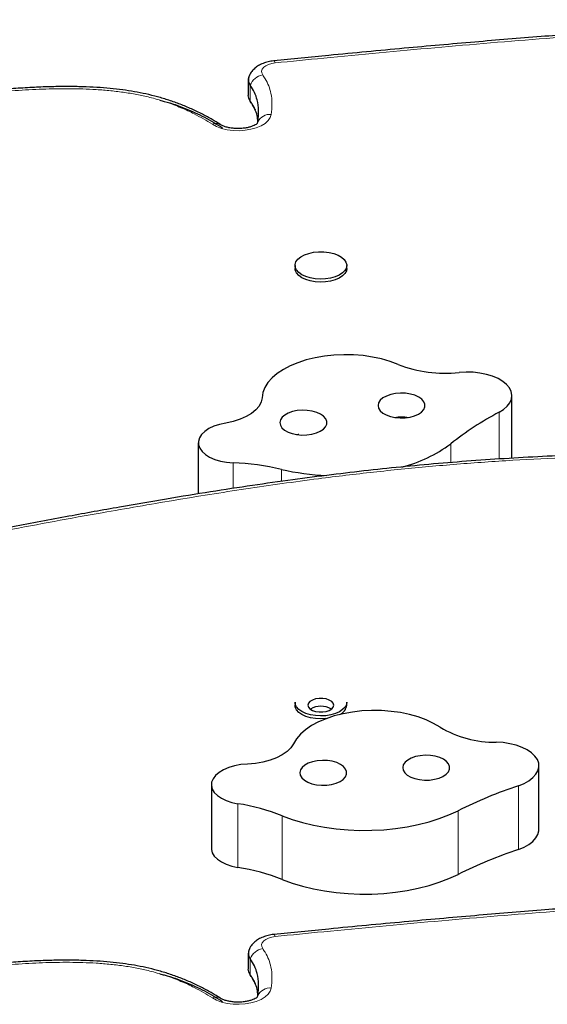
# Model space of a CAD drawing. Extents: x -84 to 644, y -9 to 623.
# Drawn here: x 267 to 274, y 343 to 356 of the extents above; entities that cross this region are included whole.
import ezdxf

# ---------------------------------------------------------------- set-up
doc = ezdxf.new("R2010")
doc.units = 0
doc.header["$LTSCALE"] = 0.125
doc.header["$MEASUREMENT"] = 0
doc.layers.add('CONTOUR', color=7, linetype='CONTINUOUS')

msp = doc.modelspace()

# ---------------------------------------------------------------- linework, layer by layer
at = {"layer": 'CONTOUR', "lineweight": 25}
for p, q in [((269.74295, 355.57033), (269.74295, 355.35832)), ((269.86588, 354.9876), (269.87168, 355.00813)), ((269.86755, 354.99182), (269.87168, 355.00813)), ((270.36467, 353.09682), (270.36467, 353.05707)), ((271.05227, 353.05707), (271.05227, 353.09682)), ((273.24838, 350.53001), (273.24838, 351.36281)), ((269.07807, 350.73547), (269.07807, 350.05586)), ((270.36467, 347.28248), (270.36467, 347.24272)), ((271.05227, 347.24272), (271.05227, 347.28248)), ((273.60901, 345.58808), (273.60901, 346.43613)), ((269.25217, 346.18565), (269.25217, 345.3376)), ((269.74295, 343.94165), (269.74295, 343.72964)), ((269.86588, 343.35891), (269.87168, 343.37945)), ((269.86755, 343.36313), (269.87168, 343.37945))]:
    msp.add_line(p, q, dxfattribs=at)
at = {"layer": 'CONTOUR', "lineweight": 18}
for p, q in [((269.76958, 355.49428), (269.76958, 355.28227)), ((273.07924, 351.14288), (273.07924, 350.51915)), ((272.43548, 350.72295), (272.43548, 350.4725)), ((269.08073, 350.70762), (269.08073, 350.05629)), ((269.54023, 350.46977), (269.54023, 350.12795)), ((270.18418, 350.38233), (270.18418, 350.22178)), ((273.33702, 346.17171), (273.33702, 345.32366)), ((269.60422, 345.93221), (269.60422, 345.08416)), ((270.19539, 345.77112), (270.19539, 344.92307)), ((272.53325, 345.83809), (272.53325, 344.99004)), ((269.76958, 343.8656), (269.76958, 343.65359))]:
    msp.add_line(p, q, dxfattribs=at)
at = {"layer": 'CONTOUR', "lineweight": 18, "flags": 128}
for points in [[(270.10127, 355.79255), (270.05468, 355.78499), (270.01229, 355.77225), (269.97613, 355.75494), (269.94792, 355.73388), (269.929, 355.71008), (269.92028, 355.68467), (269.92218, 355.65887), (269.93459, 355.6339)], [(270.10127, 355.79255), (270.09591, 355.80563), (270.09067, 355.81465), (270.08568, 355.81938), (270.08249, 355.8201)], [(270.04796, 355.10714), (270.0346, 355.06493), (270.00699, 355.02472), (269.96605, 354.98784), (269.91313, 354.95551), (269.85001, 354.92883), (269.77879, 354.90866), (269.70184, 354.89569), (269.62172, 354.89035), (269.5411, 354.89282), (269.46267, 354.90301), (269.38905, 354.92058), (269.32268, 354.94495), (269.26577, 354.97531)], [(270.10127, 344.16386), (270.09591, 344.17695), (270.09067, 344.18596), (270.08568, 344.1907), (270.08249, 344.19141)], [(270.10127, 344.16386), (270.05468, 344.1563), (270.01229, 344.14356), (269.97613, 344.12625), (269.94792, 344.10519), (269.929, 344.0814), (269.92028, 344.05599), (269.92218, 344.03019), (269.93459, 344.00521)], [(270.04796, 343.47845), (270.0346, 343.43625), (270.00699, 343.39604), (269.96605, 343.35915), (269.91313, 343.32683), (269.85001, 343.30014), (269.77879, 343.27998), (269.70184, 343.26701), (269.62172, 343.26167), (269.5411, 343.26413), (269.46267, 343.27432), (269.38905, 343.29189), (269.32268, 343.31627), (269.26577, 343.34663)]]:
    msp.add_lwpolyline(points, dxfattribs=at)
at = {"layer": 'CONTOUR', "lineweight": 25, "flags": 128}
for points in [[(269.76958, 355.28227), (269.74889, 355.32193), (269.74295, 355.35832)], [(269.76958, 355.28227), (269.74889, 355.32193), (269.74295, 355.35832)], [(269.7827, 355.25895), (269.78047, 355.26214), (269.76958, 355.28227)], [(270.56767, 352.93061), (270.50742, 352.94903), (270.4554, 352.97351), (270.41373, 353.00303), (270.38414, 353.03639), (270.36782, 353.07222), (270.36545, 353.10906), (270.37713, 353.1454), (270.40236, 353.17975), (270.44014, 353.21071), (270.48889, 353.237), (270.54664, 353.25756), (270.61101, 353.27153), (270.67937, 353.27835), (270.74893, 353.27774), (270.81682, 353.26972), (270.88029, 353.25462), (270.93671, 353.23306), (270.9838, 353.20593), (271.01961, 353.17433), (271.04268, 353.13955), (271.05208, 353.10303), (271.0474, 353.06625), (271.02885, 353.03072), (270.99718, 352.9979), (270.95369, 352.96912), (270.90017, 352.94558), (270.83879, 352.92823), (270.77208, 352.91778), (270.70277, 352.91466), (270.63369, 352.91899), (270.56767, 352.93061)], [(270.56767, 352.89086), (270.50742, 352.90928), (270.4554, 352.93375), (270.41373, 352.96327), (270.38414, 352.99663), (270.36782, 353.03247), (270.36467, 353.05707)], [(271.05227, 353.05707), (271.0474, 353.02649), (271.02885, 352.99097), (270.99718, 352.95814), (270.95369, 352.92937), (270.90017, 352.90583), (270.83879, 352.88847), (270.77208, 352.87802), (270.70277, 352.8749), (270.63369, 352.87924), (270.56767, 352.89086)], [(271.73675, 351.77942), (271.63065, 351.81914), (271.51655, 351.85205), (271.39601, 351.8777), (271.27066, 351.89576), (271.14219, 351.90596), (271.01236, 351.90819), (270.88292, 351.90239), (270.75563, 351.88867), (270.63221, 351.86719), (270.51435, 351.83825), (270.40363, 351.80224), (270.30157, 351.75966), (270.20954, 351.71108), (270.12879, 351.65716), (270.06043, 351.59862), (270.00537, 351.53628), (269.96437, 351.47096), (269.93797, 351.40356), (269.92655, 351.33499)], [(273.07924, 351.14288), (273.13926, 351.18102), (273.1872, 351.2237), (273.22187, 351.26983), (273.24241, 351.31829), (273.24831, 351.36785), (273.23942, 351.41729), (273.21595, 351.46537), (273.17851, 351.51089), (273.12801, 351.55273), (273.06572, 351.58983), (272.99318, 351.62128), (272.91222, 351.64629), (272.82483, 351.66423), (272.73321, 351.67466), (272.63963, 351.67733), (272.54642, 351.67216)], [(272.07895, 351.28332), (272.05105, 351.31594), (272.01058, 351.34461), (271.95942, 351.36801), (271.89996, 351.38502), (271.83499, 351.39487), (271.76755, 351.39709), (271.70078, 351.39157), (271.63781, 351.37857), (271.58159, 351.35871), (271.53474, 351.33291), (271.49945, 351.30237), (271.47738, 351.26852), (271.46955, 351.23295), (271.47633, 351.19733), (271.49741, 351.1633), (271.5318, 351.13248), (271.57788, 351.10629), (271.63352, 351.08596), (271.6961, 351.07245), (271.76269, 351.06638), (271.8302, 351.06805), (271.89545, 351.07736), (271.95539, 351.09388), (272.00723, 351.11685), (272.04855, 351.14519), (272.0774, 351.17757), (272.09243, 351.21248), (272.09296, 351.24829), (272.07895, 351.28332)], [(269.92655, 351.33499), (269.91519, 351.27908), (269.88767, 351.22478), (269.84465, 351.17338), (269.78717, 351.12611), (269.71661, 351.08412), (269.63465, 351.04841), (269.54327, 351.01983), (269.44466, 350.99907)], [(270.77255, 351.05604), (270.74465, 351.08866), (270.70418, 351.11733), (270.65302, 351.14073), (270.59356, 351.15774), (270.52859, 351.16759), (270.46115, 351.16981), (270.39438, 351.16429), (270.33141, 351.15129), (270.27519, 351.13143), (270.22834, 351.10563), (270.19305, 351.07509), (270.17098, 351.04124), (270.16315, 351.00567), (270.16993, 350.97005), (270.19101, 350.93602), (270.2254, 350.9052), (270.27149, 350.87901), (270.32712, 350.85868), (270.3897, 350.84517), (270.4563, 350.8391), (270.5238, 350.84077), (270.58905, 350.85008), (270.649, 350.8666), (270.70084, 350.88957), (270.74215, 350.91791), (270.771, 350.95029), (270.78604, 350.9852), (270.78656, 351.02101), (270.77255, 351.05604)], [(269.44466, 350.99907), (269.36207, 350.98127), (269.28643, 350.95626), (269.21993, 350.92479), (269.16455, 350.88776), (269.12189, 350.84627), (269.09322, 350.80154), (269.07936, 350.75486), (269.08073, 350.70762)], [(269.08073, 350.70762), (269.097, 350.6623), (269.12784, 350.61916), (269.17231, 350.57951), (269.22906, 350.54453), (269.29638, 350.51528), (269.37225, 350.49265), (269.45436, 350.47733), (269.54023, 350.46977)], [(270.53657, 347.24272), (270.54354, 347.21706), (270.56386, 347.19347), (270.5959, 347.17388), (270.63706, 347.15986), (270.68401, 347.15256), (270.73294, 347.15256), (270.77988, 347.15986), (270.82105, 347.17388), (270.85309, 347.19347), (270.87341, 347.21706), (270.88037, 347.24272), (270.87341, 347.26839), (270.85309, 347.29197), (270.82105, 347.31157), (270.77988, 347.32558), (270.73294, 347.33289), (270.68401, 347.33289), (270.63706, 347.32558), (270.5959, 347.31157), (270.56386, 347.29197), (270.54354, 347.26839), (270.53657, 347.24272)], [(270.70498, 347.1003), (270.63585, 347.1044), (270.56969, 347.11579), (270.50921, 347.13401), (270.45689, 347.1583), (270.41488, 347.18768), (270.38488, 347.22094), (270.36813, 347.25672), (270.36467, 347.28248)], [(270.70498, 347.06055), (270.63585, 347.06465), (270.56969, 347.07604), (270.50921, 347.09426), (270.45689, 347.11855), (270.41488, 347.14793), (270.38488, 347.18119), (270.36813, 347.21697), (270.36467, 347.24272)], [(271.05227, 347.28248), (271.04776, 347.25306), (271.02964, 347.21747), (270.99837, 347.18454), (270.95524, 347.15562), (270.902, 347.13189), (270.84083, 347.11433), (270.77425, 347.10365), (270.70498, 347.1003)], [(272.29505, 346.95043), (272.20826, 347.00165), (272.11082, 347.04717), (272.00405, 347.08638), (271.8894, 347.11875), (271.76843, 347.14383), (271.64278, 347.16128), (271.51414, 347.17088), (271.38428, 347.17249), (271.25494, 347.16608), (271.12789, 347.15175), (271.00484, 347.12968), (270.88747, 347.10018), (270.77737, 347.06365), (270.67603, 347.02059), (270.58483, 346.97157), (270.505, 346.91726), (270.43763, 346.85841), (270.38363, 346.7958), (270.34373, 346.73029)], [(270.77955, 347.06447), (270.77425, 347.0639), (270.70498, 347.06055)], [(270.34373, 346.73029), (270.30921, 346.67712), (270.2596, 346.62742), (270.1961, 346.58237), (270.12024, 346.54306), (270.03383, 346.51042), (269.93895, 346.48525), (269.83787, 346.46815), (269.73302, 346.45953)], [(273.33702, 346.17171), (273.41153, 346.20183), (273.47617, 346.23779), (273.52932, 346.27869), (273.56967, 346.32351), (273.5962, 346.37114), (273.60827, 346.42039), (273.60556, 346.47003), (273.58814, 346.51883), (273.55645, 346.56556), (273.51127, 346.60907), (273.45374, 346.64828), (273.38529, 346.68219), (273.30762, 346.70998), (273.22266, 346.73094), (273.13254, 346.74456), (273.03949, 346.7505)], [(272.42064, 346.42644), (272.40712, 346.46152), (272.37968, 346.49425), (272.33961, 346.52308), (272.28878, 346.54667), (272.22956, 346.56393), (272.16473, 346.57403), (272.09732, 346.57651), (272.03048, 346.57126), (271.96733, 346.55851), (271.91083, 346.53887), (271.86362, 346.51325), (271.8279, 346.48285), (271.80535, 346.4491), (271.79703, 346.41356), (271.80331, 346.37791), (271.82391, 346.3438), (271.85786, 346.31284), (271.90358, 346.28647), (271.95893, 346.26593), (272.02131, 346.25217), (272.08782, 346.24584), (272.15535, 346.24723), (272.22073, 346.25629), (272.2809, 346.27258), (272.33307, 346.29534), (272.37477, 346.32351), (272.40408, 346.35578), (272.41961, 346.39063), (272.42064, 346.42644)], [(269.73302, 346.45953), (269.64503, 346.4519), (269.56079, 346.43642), (269.48276, 346.41357), (269.41323, 346.38399), (269.35424, 346.34856), (269.30752, 346.30832), (269.27444, 346.26445), (269.25596, 346.21823)], [(271.05159, 346.35869), (271.03807, 346.39378), (271.01063, 346.4265), (270.97056, 346.45533), (270.91973, 346.47893), (270.86052, 346.49618), (270.79569, 346.50629), (270.72828, 346.50877), (270.66144, 346.50351), (270.59829, 346.49077), (270.54179, 346.47113), (270.49457, 346.44551), (270.45886, 346.41511), (270.43631, 346.38135), (270.42798, 346.34581), (270.43426, 346.31016), (270.45486, 346.27606), (270.48882, 346.2451), (270.53454, 346.21873), (270.58988, 346.19818), (270.65227, 346.18442), (270.71878, 346.17809), (270.7863, 346.17949), (270.85168, 346.18854), (270.91186, 346.20483), (270.96402, 346.22759), (271.00573, 346.25577), (271.03503, 346.28804), (271.05056, 346.32289), (271.05159, 346.35869)], [(269.25596, 346.21823), (269.25282, 346.17212), (269.2648, 346.12643), (269.29152, 346.08253), (269.33218, 346.04174), (269.38556, 346.0053), (269.45003, 345.9743), (269.52366, 345.94969), (269.60422, 345.93221)], [(270.19539, 345.77112), (270.32626, 345.72323), (270.46455, 345.68161), (270.60918, 345.64657), (270.75906, 345.61839), (270.91302, 345.59728), (271.06989, 345.5834), (271.22844, 345.57686), (271.38747, 345.57771), (271.54574, 345.58595), (271.70204, 345.60151), (271.85517, 345.62426), (272.00394, 345.65405), (272.14721, 345.69063), (272.28387, 345.73373), (272.41289, 345.78301), (272.53325, 345.83809)], [(273.33702, 345.32366), (273.41153, 345.35378), (273.47617, 345.38974), (273.52932, 345.43064), (273.56967, 345.47546), (273.5962, 345.52309), (273.60827, 345.57234), (273.60901, 345.58808)], [(269.25217, 345.3376), (269.25282, 345.32408), (269.2648, 345.27838), (269.29152, 345.23448), (269.33218, 345.19369), (269.38556, 345.15725), (269.45003, 345.12625), (269.52366, 345.10164), (269.60422, 345.08416)], [(270.19539, 344.92307), (270.32626, 344.87519), (270.46455, 344.83356), (270.60918, 344.79853), (270.75906, 344.77034), (270.91302, 344.74923), (271.06989, 344.73535), (271.22844, 344.72881), (271.38747, 344.72966), (271.54574, 344.7379), (271.70204, 344.75346), (271.85517, 344.77622), (272.00394, 344.806), (272.14721, 344.84258), (272.28387, 344.88568), (272.41289, 344.93496), (272.53325, 344.99004)], [(269.76958, 343.65359), (269.74889, 343.69325), (269.74295, 343.72964)], [(269.76958, 343.65359), (269.74889, 343.69325), (269.74295, 343.72964)], [(269.7827, 343.63027), (269.78047, 343.63345), (269.76958, 343.65359)]]:
    msp.add_lwpolyline(points, dxfattribs=at)
at = {"layer": 'CONTOUR', "lineweight": 25}
for centre, radius, start, end in [((269.8643, 355.56977), 0.12112, 155.662889, 218.55551), ((269.86531, 355.56998), 0.12203, 148.134593, 218.336458), ((272.35968, 353.37211), 1.71017, 248.638417, 276.268884), ((275.19624, 347.1941), 4.48046, 118.19647, 128.037538), ((271.3042, 352.24714), 1.89815, 284.753015, 306.58358), ((269.4098, 347.09442), 3.37787, 76.747139, 87.78711), ((270.91191, 353.47231), 3.17452, 256.747597, 267.650327), ((270.70847, 346.9656), 0.26415, 58.043892, 121.956108), ((270.90046, 347.25958), 0.15275, 294.081204, 353.66497), ((273.02698, 348.18982), 1.43938, 239.435721, 270.498246), ((275.42123, 340.01526), 6.49968, 108.703095, 116.380303), ((269.15966, 343.13546), 2.83187, 68.546715, 80.96802), ((275.42123, 339.16721), 6.49968, 108.703095, 116.380303), ((269.15966, 342.28741), 2.83187, 68.546715, 80.96802), ((269.8643, 343.94109), 0.12112, 155.662889, 218.55551), ((269.86478, 343.94117), 0.12155, 151.394825, 218.44641)]:
    msp.add_arc(centre, radius, start, end, dxfattribs=at)
at = {"layer": 'CONTOUR', "lineweight": 18}
for centre, radius, start, end in [((269.98065, 355.41214), 0.22649, 101.734465, 158.735987), ((270.03223, 354.9287), 0.17913, 84.963437, 153.676575), ((269.31533, 354.87913), 0.1082, 61.930787, 117.263527), ((269.98065, 343.78346), 0.22649, 101.734465, 158.735987), ((270.03223, 343.30001), 0.17913, 84.963437, 153.676575), ((269.31533, 343.25045), 0.1082, 61.930787, 117.263527)]:
    msp.add_arc(centre, radius, start, end, dxfattribs=at)
at = {"layer": 'CONTOUR', "lineweight": 25}
for points, knots in [([(277.3278, 356.36776), (277.31893, 356.36741), (277.07036, 356.3575), (276.60256, 356.33672), (275.9155, 356.30008), (275.20817, 356.25684), (274.44533, 356.20459), (273.61728, 356.14194), (272.73632, 356.06944), (271.79546, 355.98595), (270.90435, 355.9022), (270.3266, 355.84417), (270.08264, 355.81967)], [0, 0, 0, 0, 0.00364304, 0.10213032, 0.19231933, 0.28654421, 0.39383645, 0.50744345, 0.62922596, 0.75908251, 0.89827132, 1, 1, 1, 1]), ([(270.08248, 355.8201), (270.06931, 355.8185), (270.03213, 355.81399), (269.97228, 355.79948), (269.90843, 355.77434), (269.85316, 355.74151), (269.80869, 355.70297), (269.7754, 355.66306), (269.76166, 355.63388), (269.75585, 355.62156)], [0, 0, 0, 0, 0.09411659, 0.26562069, 0.44360156, 0.60389421, 0.75421601, 0.89620166, 1, 1, 1, 1]), ([(269.36623, 354.97516), (269.33234, 354.99616), (269.25807, 355.04219), (269.13146, 355.11175), (268.99023, 355.17985), (268.84189, 355.24175), (268.69115, 355.29558), (268.53854, 355.34149), (268.3846, 355.37965), (268.2295, 355.41006), (268.06982, 355.43439), (267.9026, 355.45345), (267.72451, 355.46733), (267.53618, 355.47581), (267.33621, 355.47881), (267.12256, 355.47618), (266.89268, 355.46778), (266.64479, 355.45257), (266.43318, 355.43599), (266.30444, 355.42395), (266.26426, 355.42019)], [0, 0, 0, 0, 0.04570862, 0.10017202, 0.15688559, 0.21167665, 0.26459027, 0.31580304, 0.36555088, 0.41402381, 0.46159173, 0.51241399, 0.56537063, 0.62100589, 0.67987999, 0.74265807, 0.81041989, 0.88410337, 0.9638285, 1, 1, 1, 1]), ([(269.87168, 355.00813), (269.87678, 355.05886), (269.88658, 355.15611), (269.86824, 355.28758), (269.83055, 355.39971), (269.78961, 355.46321), (269.76958, 355.49428)], [0, 0, 0, 0, 0.30893487, 0.59213319, 0.80042836, 1, 1, 1, 1]), ([(269.87168, 355.00813), (269.87678, 355.05886), (269.88658, 355.15611), (269.86824, 355.28758), (269.83055, 355.39971), (269.78961, 355.46321), (269.76958, 355.49428)], [0, 0, 0, 0, 0.30893487, 0.59213319, 0.80042836, 1, 1, 1, 1]), ([(269.75566, 355.30802), (269.75775, 355.30247), (269.76441, 355.28475), (269.77532, 355.26937), (269.78281, 355.25879)], [0, 0, 0, 0, 0.31289466, 1, 1, 1, 1]), ([(268.56635, 355.29505), (268.58647, 355.29037), (268.7071, 355.2623), (268.90883, 355.18691), (269.17084, 355.07001), (269.32356, 354.97685), (269.40204, 354.92898)], [0, 0, 0, 0, 0.06032444, 0.36161256, 0.67198061, 1, 1, 1, 1]), ([(269.87188, 355.0116), (269.8693, 355.03696), (269.86326, 355.09651), (269.83001, 355.18768), (269.78944, 355.25119), (269.76958, 355.28227)], [0, 0, 0, 0, 0.2747216, 0.64511698, 1, 1, 1, 1]), ([(269.87188, 355.0116), (269.8693, 355.03696), (269.86326, 355.09651), (269.83001, 355.18768), (269.78944, 355.25119), (269.76958, 355.28227)], [0, 0, 0, 0, 0.274721601, 0.645116983, 1, 1, 1, 1]), ([(269.78115, 355.26176), (269.7911, 355.24656), (269.81202, 355.21462), (269.8271, 355.187), (269.83297, 355.17074), (269.83342, 355.16949)], [0, 0, 0, 0, 0.45578964, 0.95842019, 1, 1, 1, 1]), ([(269.86727, 354.99074), (269.86727, 354.9907), (269.86727, 354.99059), (269.85763, 354.98114), (269.83679, 354.96752), (269.80523, 354.95242), (269.76405, 354.93839), (269.7146, 354.9271), (269.65913, 354.91995), (269.60041, 354.91784), (269.54159, 354.92111), (269.48596, 354.92953), (269.43662, 354.94218), (269.39744, 354.95709), (269.37646, 354.96817), (269.36822, 354.97336), (269.36698, 354.97414)], [0, 0, 0, 0, 0.04950765, 0.12191976, 0.19370198, 0.267267, 0.34377802, 0.4232229, 0.50497755, 0.58819567, 0.671983, 0.75528002, 0.83712463, 0.91678182, 0.98752839, 1, 1, 1, 1]), ([(271.86835, 351.06871), (271.84941, 351.07214), (271.8209, 351.07732), (271.77738, 351.07844), (271.737, 351.07706), (271.70743, 351.07041), (271.69186, 351.06692)], [0, 0, 0, 0, 0.32415682, 0.48817329, 0.73060241, 1, 1, 1, 1]), ([(270.4146, 350.84534), (270.40933, 350.84501), (270.3992, 350.84438), (270.38964, 350.84136), (270.38506, 350.83991)], [0, 0, 0, 0, 0.52037672, 1, 1, 1, 1]), ([(275.01271, 350.5978), (274.96713, 350.59694), (274.73945, 350.5927), (274.35095, 350.58153), (273.838, 350.56243), (273.33921, 350.53692), (272.8343, 350.50455), (272.33346, 350.4657), (271.83567, 350.42043), (271.34136, 350.36864), (270.84106, 350.30972), (270.3272, 350.24305), (269.79094, 350.1672), (269.23099, 350.08179), (268.64129, 349.98568), (268.01294, 349.8773), (267.33186, 349.75374), (266.81964, 349.6577), (266.53221, 349.60216), (266.49255, 349.5945)], [0, 0, 0, 0, 0.01560691, 0.07794431, 0.1331027, 0.19153071, 0.2493665, 0.30708831, 0.36468311, 0.42213615, 0.47944104, 0.53999483, 0.60309535, 0.66929603, 0.73930429, 0.8141317, 0.89533276, 0.98555947, 1, 1, 1, 1]), ([(277.3278, 344.73908), (277.31893, 344.73872), (277.07036, 344.72881), (276.60256, 344.70804), (275.9155, 344.6714), (275.20817, 344.62816), (274.44533, 344.5759), (273.61728, 344.51326), (272.73632, 344.44075), (271.79546, 344.35726), (270.90435, 344.27352), (270.3266, 344.21549), (270.08264, 344.19099)], [0, 0, 0, 0, 0.00364304, 0.10213032, 0.19231933, 0.28654421, 0.39383645, 0.50744345, 0.62922596, 0.75908251, 0.89827132, 1, 1, 1, 1]), ([(270.08248, 344.19141), (270.06931, 344.18981), (270.03213, 344.18531), (269.97228, 344.17079), (269.90843, 344.14565), (269.85316, 344.11283), (269.80869, 344.07429), (269.7754, 344.03438), (269.76166, 344.0052), (269.75585, 343.99288)], [0, 0, 0, 0, 0.09411659, 0.26562069, 0.44360156, 0.60389421, 0.75421601, 0.89620166, 1, 1, 1, 1]), ([(269.36623, 343.34648), (269.33234, 343.36748), (269.25807, 343.4135), (269.13146, 343.48307), (268.99023, 343.55117), (268.84189, 343.61306), (268.69115, 343.6669), (268.53854, 343.7128), (268.3846, 343.75097), (268.2295, 343.78138), (268.06982, 343.80571), (267.9026, 343.82476), (267.72451, 343.83864), (267.53618, 343.84712), (267.33621, 343.85013), (267.12256, 343.8475), (266.89268, 343.8391), (266.64479, 343.82388), (266.43318, 343.80731), (266.30444, 343.79526), (266.26426, 343.79151)], [0, 0, 0, 0, 0.04570862, 0.10017202, 0.15688559, 0.21167665, 0.26459027, 0.31580304, 0.36555088, 0.41402381, 0.46159173, 0.51241399, 0.56537063, 0.62100589, 0.67987999, 0.74265807, 0.81041989, 0.88410337, 0.9638285, 1, 1, 1, 1]), ([(269.87168, 343.37945), (269.87678, 343.43018), (269.88658, 343.52742), (269.86824, 343.6589), (269.83055, 343.77103), (269.78961, 343.83453), (269.76958, 343.8656)], [0, 0, 0, 0, 0.30893487, 0.59213319, 0.80042836, 1, 1, 1, 1]), ([(269.87168, 343.37945), (269.87678, 343.43018), (269.88658, 343.52742), (269.86824, 343.6589), (269.83055, 343.77103), (269.78961, 343.83453), (269.76958, 343.8656)], [0, 0, 0, 0, 0.30893487, 0.59213319, 0.80042836, 1, 1, 1, 1]), ([(268.56635, 343.66637), (268.58647, 343.66168), (268.7071, 343.63361), (268.90883, 343.55823), (269.17084, 343.44132), (269.32356, 343.34816), (269.40204, 343.3003)], [0, 0, 0, 0, 0.06032444, 0.36161256, 0.67198061, 1, 1, 1, 1]), ([(269.75566, 343.67933), (269.75775, 343.67379), (269.76441, 343.65607), (269.77532, 343.64068), (269.78281, 343.63011)], [0, 0, 0, 0, 0.31289466, 1, 1, 1, 1]), ([(269.87188, 343.38291), (269.8693, 343.40827), (269.86326, 343.46783), (269.83001, 343.559), (269.78944, 343.62251), (269.76958, 343.65359)], [0, 0, 0, 0, 0.2747216, 0.64511698, 1, 1, 1, 1]), ([(269.87188, 343.38291), (269.8693, 343.40827), (269.86326, 343.46783), (269.83001, 343.559), (269.78944, 343.62251), (269.76958, 343.65359)], [0, 0, 0, 0, 0.2747216, 0.64511698, 1, 1, 1, 1]), ([(269.78115, 343.63307), (269.7911, 343.61788), (269.81202, 343.58593), (269.8271, 343.55832), (269.83297, 343.54205), (269.83342, 343.54081)], [0, 0, 0, 0, 0.45578964, 0.95842019, 1, 1, 1, 1]), ([(269.86727, 343.36206), (269.86727, 343.36201), (269.86727, 343.3619), (269.85763, 343.35245), (269.83679, 343.33883), (269.80523, 343.32373), (269.76405, 343.30971), (269.7146, 343.29842), (269.65913, 343.29127), (269.60041, 343.28915), (269.54159, 343.29243), (269.48596, 343.30084), (269.43662, 343.3135), (269.39744, 343.32841), (269.37646, 343.33948), (269.36822, 343.34468), (269.36698, 343.34546)], [0, 0, 0, 0, 0.04950765, 0.12191976, 0.19370198, 0.267267, 0.34377802, 0.4232229, 0.50497755, 0.58819567, 0.671983, 0.75528002, 0.83712463, 0.91678182, 0.98752839, 1, 1, 1, 1])]:
    msp.add_open_spline(points, degree=3, knots=knots, dxfattribs=at)
at = {"layer": 'CONTOUR', "lineweight": 18}
for points, knots in [([(275.54675, 356.247), (275.4285, 356.24015), (274.9374, 356.21171), (274.32417, 356.1665), (273.33441, 356.09062), (272.22333, 355.99666), (271.02286, 355.88451), (270.31638, 355.81401), (270.10127, 355.79255)], [0, 0, 0, 0, 0.06472231, 0.26878691, 0.33679795, 0.60885489, 0.88090681, 1, 1, 1, 1]), ([(269.93459, 355.6339), (269.94628, 355.6168), (269.97928, 355.56854), (270.01804, 355.48604), (270.04994, 355.37415), (270.06256, 355.24719), (270.05284, 355.15396), (270.04796, 355.10714)], [0, 0, 0, 0, 0.10206484, 0.28809862, 0.47603671, 0.73683402, 1, 1, 1, 1]), ([(269.26577, 354.97531), (269.18744, 355.02291), (269.05794, 355.10161), (268.85038, 355.19748), (268.66053, 355.26971), (268.46965, 355.32655), (268.28243, 355.36891), (268.10121, 355.40017), (267.9137, 355.42325), (267.66787, 355.44313), (267.36482, 355.45225), (267.00461, 355.44512), (266.64304, 355.42533), (266.40229, 355.40381), (266.2819, 355.39305)], [0, 0, 0, 0, 0.10922096, 0.18058843, 0.25211076, 0.32338891, 0.38102186, 0.43866297, 0.49806124, 0.5574743, 0.66668745, 0.77599386, 0.88798162, 1, 1, 1, 1]), ([(275.01582, 350.56796), (274.68, 350.5604), (274.09414, 350.54723), (273.26116, 350.50494), (272.51672, 350.4534), (271.77659, 350.38653), (271.16416, 350.31901), (270.47426, 350.2331), (269.70869, 350.12502), (268.75073, 349.97162), (267.90346, 349.82409), (267.16189, 349.69113), (266.73918, 349.61047), (266.52783, 349.57013)], [0, 0, 0, 0, 0.11541394, 0.20134715, 0.28727909, 0.37320492, 0.45913278, 0.5020631, 0.61658349, 0.73114814, 0.8457061, 0.9228543, 1, 1, 1, 1]), ([(275.54675, 344.61832), (275.4285, 344.61147), (274.9374, 344.58302), (274.32417, 344.53781), (273.33441, 344.46193), (272.22333, 344.36798), (271.02286, 344.25583), (270.31638, 344.18533), (270.10127, 344.16386)], [0, 0, 0, 0, 0.06472231, 0.26878691, 0.33679795, 0.60885489, 0.88090681, 1, 1, 1, 1]), ([(269.93459, 344.00521), (269.94628, 343.98812), (269.97928, 343.93986), (270.01804, 343.85735), (270.04994, 343.74546), (270.06256, 343.61851), (270.05284, 343.52528), (270.04796, 343.47845)], [0, 0, 0, 0, 0.102064838, 0.28809862, 0.476036715, 0.736834018, 1, 1, 1, 1]), ([(269.26577, 343.34663), (269.18744, 343.39423), (269.05794, 343.47292), (268.85038, 343.56879), (268.66053, 343.64103), (268.46965, 343.69787), (268.28243, 343.74023), (268.10121, 343.77148), (267.9137, 343.79457), (267.66787, 343.81445), (267.36482, 343.82356), (267.00461, 343.81644), (266.64304, 343.79664), (266.40229, 343.77513), (266.2819, 343.76437)], [0, 0, 0, 0, 0.109220963, 0.180588426, 0.252110758, 0.323388909, 0.381021864, 0.438662969, 0.498061245, 0.557474298, 0.666687445, 0.775993862, 0.887981619, 1, 1, 1, 1])]:
    msp.add_open_spline(points, degree=3, knots=knots, dxfattribs=at)

doc.saveas('drawing.dxf')
